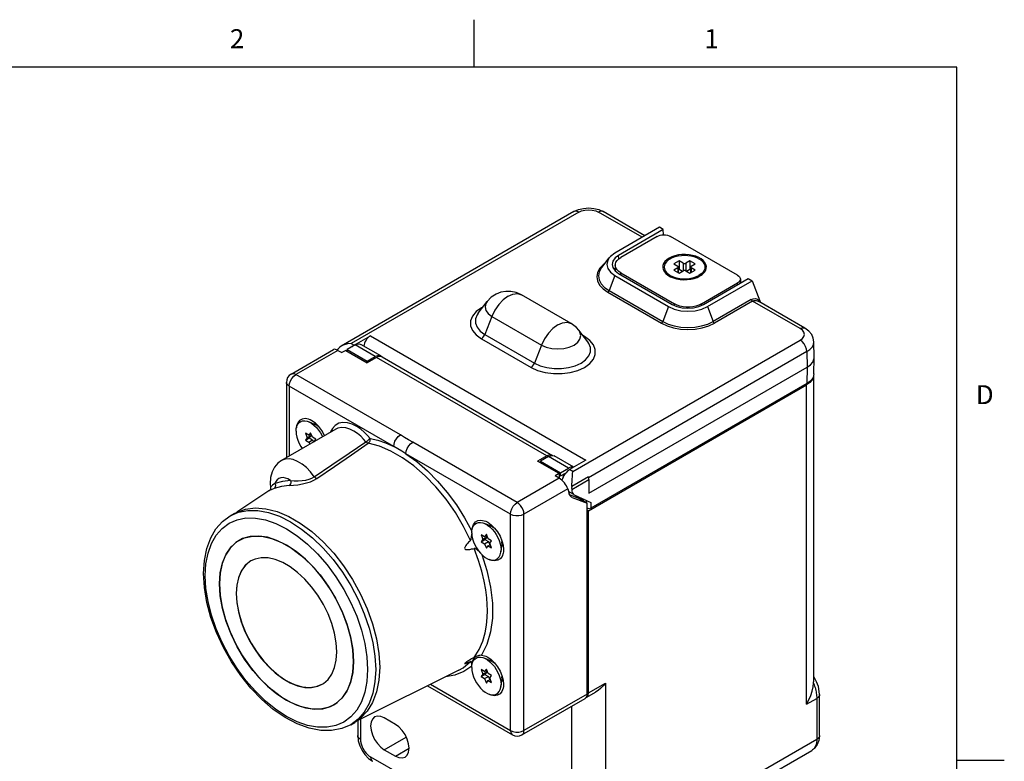
# Model space of a CAD drawing. Units: inches. Extents: x 0.7 to 21.3, y 0.5 to 16.
# Drawn here: x 16.1 to 21.3, y 12.1 to 16 of the extents above; entities that cross this region are included whole.
import ezdxf

# ---------------------------------------------------------------- set-up
doc = ezdxf.new("R2010")
doc.units = ezdxf.units.IN
doc.header["$LTSCALE"] = 1.21
doc.header["$MEASUREMENT"] = 0
doc.layers.get('0').update_dxf_attribs({"linetype": 'CONTINUOUS'})
doc.layers.add('02___PRT_ALL_AXES', color=7, linetype='CONTINUOUS')
doc.layers.add('AXIS', color=7, linetype='CONTINUOUS')
doc.styles.add('TEXTSTYLE_2', font='txt', dxfattribs={"width": 0.8})

msp = doc.modelspace()

# ---------------------------------------------------------------- linework, layer by layer
at = {"color": 7, "linetype": 'CONTINUOUS'}
for p, q in [((18.507, 15.75), (18.507, 16)), ((21.05, 15.75), (0.964, 15.75)), ((21.05, 0.75), (21.05, 15.75)), ((19.1629, 14.9998), (19.1868, 14.989)), ((19.032, 14.989), (17.8058, 14.2811)), ((19.3916, 14.8539), (19.1618, 14.9866)), ((19.4063, 14.8623), (19.1868, 14.989)), ((19.4828, 14.9065), (19.2473, 14.7706)), ((19.503, 14.8948), (19.2675, 14.7589)), ((19.503, 14.8948), (19.4828, 14.9065)), ((19.5036, 14.8667), (19.503, 14.8948)), ((19.47, 14.8583), (19.2791, 14.7481)), ((19.8943, 14.6542), (19.5407, 14.8583)), ((19.1782, 14.6948), (19.2175, 14.7455)), ((19.2678, 14.7403), (19.2675, 14.7589)), ((19.1941, 14.7154), (19.1856, 14.7094)), ((19.2498, 14.6911), (19.2446, 14.6839)), ((19.2498, 14.7073), (19.2498, 14.6772)), ((19.5867, 14.7297), (19.5584, 14.7134)), ((19.5584, 14.7134), (19.5796, 14.7012)), ((19.5796, 14.693), (19.5584, 14.6807)), ((19.5796, 14.693), (19.5796, 14.6685)), ((19.5826, 14.6668), (19.5826, 14.6971)), ((19.5867, 14.6848), (19.5826, 14.6824)), ((19.5867, 14.7297), (19.5867, 14.6848)), ((19.6079, 14.7175), (19.5867, 14.7297)), ((19.6044, 14.6746), (19.5867, 14.6848)), ((19.6079, 14.7175), (19.6079, 14.6767)), ((19.6433, 14.7297), (19.6221, 14.7175)), ((19.6221, 14.7175), (19.6221, 14.6767)), ((19.6433, 14.6848), (19.6256, 14.6746)), ((19.6433, 14.7297), (19.6433, 14.6848)), ((19.6716, 14.7134), (19.6433, 14.7297)), ((19.6474, 14.6824), (19.6433, 14.6848)), ((19.6474, 14.6668), (19.6474, 14.6971)), ((19.6503, 14.7012), (19.6716, 14.7134)), ((19.6503, 14.693), (19.6503, 14.6685)), ((19.6716, 14.6807), (19.6503, 14.693)), ((19.2473, 14.6522), (19.2169, 14.5738)), ((19.2473, 14.6522), (19.5301, 14.4889)), ((19.249, 14.6778), (19.2675, 14.6638)), ((19.2675, 14.6638), (19.5504, 14.5006)), ((19.2791, 14.6572), (19.2791, 14.6665)), ((19.2791, 14.6665), (19.562, 14.5032)), ((19.5246, 14.6635), (19.5461, 14.6442)), ((19.5584, 14.6807), (19.5867, 14.6644)), ((19.5867, 14.6644), (19.6079, 14.6767)), ((19.6221, 14.6767), (19.6433, 14.6644)), ((19.6433, 14.6644), (19.6716, 14.6807)), ((19.7054, 14.6635), (19.6836, 14.6439)), ((19.715, 14.5006), (19.9504, 14.6365)), ((19.9089, 14.6338), (19.9089, 14.6125)), ((19.9504, 14.6365), (19.9707, 14.6248)), ((19.7034, 14.5032), (19.8943, 14.6134)), ((19.7352, 14.4889), (19.9707, 14.6248)), ((19.8943, 14.6041), (19.8943, 14.6134)), ((19.9707, 14.6248), (20.0122, 14.5198)), ((19.0168, 14.3999), (18.7551, 14.5509)), ((19.2101, 14.5654), (19.493, 14.4021)), ((19.2169, 14.5738), (19.4997, 14.4105)), ((18.527, 14.4542), (18.5745, 14.5154)), ((18.5515, 14.4857), (18.5443, 14.4824)), ((19.5301, 14.4889), (19.4997, 14.4105)), ((19.562, 14.4954), (19.562, 14.5032)), ((19.7034, 14.4954), (19.7034, 14.5032)), ((19.7352, 14.4889), (19.7656, 14.4105)), ((19.9665, 14.5265), (19.7656, 14.4105)), ((19.9733, 14.5181), (19.7724, 14.4021)), ((20.2246, 14.373), (19.9733, 14.5181)), ((20.0002, 14.5274), (20.0122, 14.5198)), ((20.0055, 14.5164), (20.0056, 14.5164)), ((20.2496, 14.3755), (20.0056, 14.5163)), ((20.017, 14.5098), (20.0122, 14.5198)), ((18.5994, 14.4373), (18.5627, 14.3426)), ((18.5994, 14.4373), (18.861, 14.2863)), ((18.5627, 14.3426), (18.8243, 14.1916)), ((19.1049, 14.3031), (19.0575, 14.3644)), ((19.0876, 14.3314), (19.0793, 14.3362)), ((19.0876, 14.3314), (19.0841, 14.33)), ((19.1154, 14.3112), (19.0876, 14.3314)), ((17.8792, 14.287), (17.8366, 14.2624)), ((17.9853, 14.2258), (17.8792, 14.287)), ((18.0152, 14.2287), (17.9091, 14.29)), ((18.5443, 14.3198), (18.8059, 14.1687)), ((18.861, 14.2863), (18.8243, 14.1916)), ((20.2972, 14.2207), (20.2963, 14.3027)), ((17.5415, 14.1332), (17.7656, 14.2626)), ((17.7878, 14.2585), (17.5665, 14.1308)), ((17.7878, 14.2585), (17.809, 14.2463)), ((17.8295, 14.2581), (17.809, 14.2463)), ((17.8295, 14.2581), (17.9427, 14.1928)), ((17.8366, 14.2624), (17.9427, 14.2012)), ((17.9427, 14.2012), (17.9853, 14.2258)), ((17.9907, 14.2206), (17.9427, 14.1928)), ((18.8888, 13.7021), (17.9907, 14.2206)), ((18.0207, 14.2235), (18.0119, 14.2263)), ((18.0209, 14.2234), (18.0152, 14.2287)), ((18.0207, 14.2235), (18.9188, 13.7051)), ((20.26, 14.2516), (19.109, 13.5871)), ((20.26, 14.2516), (20.2606, 14.1692)), ((20.2963, 14.1341), (20.2972, 14.2198)), ((20.2972, 14.2198), (20.2972, 14.2207)), ((17.9427, 14.1928), (17.9427, 14.2012)), ((19.1109, 13.5054), (20.2606, 14.1692)), ((20.2606, 14.1692), (20.2599, 14.0839)), ((18.1174, 13.8127), (17.5665, 14.1308)), ((20.295, 14.1276), (20.295, 12.512)), ((17.5165, 14.0899), (17.5165, 13.6928)), ((17.5311, 14.0695), (17.5311, 13.7013)), ((18.0821, 13.7514), (17.5311, 14.0695)), ((20.2599, 14.0839), (19.1216, 13.4267)), ((17.6648, 13.8719), (17.6709, 13.8737)), ((17.778, 13.8438), (17.4917, 13.6785)), ((17.6168, 13.8222), (17.626, 13.7985)), ((17.6352, 13.8116), (17.6168, 13.8222)), ((17.626, 13.7985), (17.6458, 13.8099)), ((17.6444, 13.8246), (17.6352, 13.8116)), ((17.6352, 13.8116), (17.6468, 13.8183)), ((17.6458, 13.8099), (17.6366, 13.7969)), ((17.6433, 13.8163), (17.6458, 13.8099)), ((17.6536, 13.801), (17.6444, 13.8246)), ((17.626, 13.7985), (17.6168, 13.7854)), ((17.6168, 13.7854), (17.6366, 13.7969)), ((17.6168, 13.7854), (17.6352, 13.7748)), ((17.6352, 13.7748), (17.655, 13.7863)), ((17.6352, 13.7748), (17.6395, 13.7638)), ((17.6366, 13.7969), (17.655, 13.7863)), ((17.6719, 13.7904), (17.6536, 13.801)), ((17.655, 13.7863), (17.6593, 13.7753)), ((17.6627, 13.7773), (17.6719, 13.7904)), ((18.7332, 13.4572), (18.1822, 13.7753)), ((18.6979, 13.3959), (18.1469, 13.714)), ((18.8888, 13.7021), (18.8407, 13.6743)), ((18.8976, 13.6991), (18.855, 13.6745)), ((19.0036, 13.6378), (18.8976, 13.6991)), ((18.9187, 13.7048), (18.9275, 13.702)), ((18.9193, 13.7046), (18.9188, 13.7051)), ((19.0307, 13.6424), (18.9275, 13.702)), ((18.9538, 13.609), (18.8407, 13.6743)), ((18.855, 13.6661), (18.855, 13.6745)), ((18.855, 13.6745), (18.961, 13.6133)), ((18.9538, 13.609), (18.9333, 13.5972)), ((18.9545, 13.5849), (18.9333, 13.5972)), ((18.9538, 13.609), (18.9538, 13.5853)), ((18.961, 13.6133), (19.0036, 13.6378)), ((18.9545, 13.5849), (18.7332, 13.4572)), ((19.0202, 13.5259), (19.1103, 13.578)), ((19.1087, 13.592), (19.0203, 13.5409)), ((19.1103, 13.578), (19.1087, 13.592)), ((19.1103, 13.578), (19.1109, 13.5054)), ((17.4249, 13.5181), (17.2548, 13.4054)), ((17.4249, 13.5181), (17.4248, 13.5181)), ((17.4272, 13.5195), (17.4249, 13.5181)), ((17.4332, 13.5371), (17.4332, 13.5371)), ((18.9994, 13.5292), (18.7686, 13.3959)), ((18.9994, 13.5292), (19.0063, 13.5033)), ((19.0323, 13.4986), (19.0031, 13.5155)), ((19.0099, 13.4945), (19.0063, 13.5033)), ((19.0083, 13.4984), (19.0514, 13.4816)), ((19.0337, 13.4979), (19.1216, 13.4562)), ((19.0459, 13.4838), (19.0459, 13.4921)), ((19.0224, 13.4835), (19.0191, 13.4851)), ((19.0224, 13.4835), (19.0193, 13.4853)), ((19.0224, 13.4835), (19.1009, 13.4531)), ((19.0472, 13.4833), (19.0529, 13.4866)), ((19.1009, 13.4531), (19.0514, 13.4816)), ((19.0516, 13.4815), (19.0529, 13.4866)), ((19.0965, 13.4681), (19.0968, 13.4555)), ((19.1009, 12.448), (19.1009, 13.4531)), ((19.1216, 13.4562), (19.1216, 13.4267)), ((17.2207, 13.3865), (17.2419, 13.3988)), ((18.6979, 12.2561), (18.6979, 13.3959)), ((18.7686, 12.2561), (18.7686, 13.3959)), ((18.5911, 13.3371), (18.5972, 13.3389)), ((18.5431, 13.2874), (18.5523, 13.2637)), ((18.5615, 13.2768), (18.5431, 13.2874)), ((18.5707, 13.2898), (18.5615, 13.2768)), ((18.5615, 13.2768), (18.5731, 13.2835)), ((18.5799, 13.2662), (18.5707, 13.2898)), ((18.5523, 13.2637), (18.5431, 13.2506)), ((18.5431, 13.2506), (18.5629, 13.2621)), ((18.5431, 13.2506), (18.5615, 13.24)), ((18.5523, 13.2637), (18.5721, 13.2751)), ((18.5615, 13.24), (18.5813, 13.2515)), ((18.5615, 13.24), (18.5707, 13.2164)), ((18.5721, 13.2751), (18.5629, 13.2621)), ((18.5629, 13.2621), (18.5813, 13.2515)), ((18.5696, 13.2815), (18.5721, 13.2751)), ((18.5982, 13.2556), (18.5799, 13.2662)), ((18.5799, 13.2294), (18.5915, 13.2361)), ((18.5813, 13.2515), (18.588, 13.2341)), ((18.5891, 13.2425), (18.5982, 13.2556)), ((18.5982, 13.2188), (18.5891, 13.2425)), ((18.6583, 13.2331), (18.6536, 13.2288)), ((17.1791, 13.1398), (17.1984, 13.1854)), ((17.1984, 13.1854), (17.2249, 13.223)), ((18.5707, 13.2164), (18.5799, 13.2294)), ((18.5799, 13.2294), (18.5982, 13.2188)), ((18.6607, 13.2091), (18.6601, 13.1976)), ((17.1674, 13.0871), (17.1791, 13.1398)), ((17.3517, 13.1592), (17.3295, 13.1491)), ((17.7627, 13.156), (17.8115, 13.0901)), ((17.1634, 13.0285), (17.1674, 13.0871)), ((17.8115, 13.0901), (17.8557, 13.0199)), ((17.1674, 12.9654), (17.1634, 13.0285)), ((17.8705, 12.6202), (17.8669, 12.6804)), ((18.5055, 12.6408), (18.4983, 12.6366)), ((18.5008, 12.6277), (18.5084, 12.6398)), ((18.5055, 12.6408), (18.5077, 12.642)), ((18.5084, 12.6398), (18.517, 12.6469)), ((18.5674, 12.6479), (18.5776, 12.6427)), ((18.5776, 12.6427), (18.5961, 12.6296)), ((18.5911, 12.6267), (18.5972, 12.6286)), ((18.4247, 12.5735), (17.8856, 12.3051)), ((18.4247, 12.5735), (18.4248, 12.5735)), ((18.5615, 12.5664), (18.5431, 12.577)), ((18.5431, 12.577), (18.5523, 12.5533)), ((18.5523, 12.5533), (18.5721, 12.5648)), ((18.5707, 12.5795), (18.5615, 12.5664)), ((18.5615, 12.5664), (18.5731, 12.5731)), ((18.5721, 12.5648), (18.5629, 12.5517)), ((18.5696, 12.5711), (18.5721, 12.5648)), ((18.5799, 12.5558), (18.5707, 12.5795)), ((17.8386, 12.4691), (17.8562, 12.5135)), ((18.5523, 12.5533), (18.5431, 12.5403)), ((18.5431, 12.5403), (18.5629, 12.5517)), ((18.5431, 12.5403), (18.5615, 12.5297)), ((18.5615, 12.5297), (18.5813, 12.5411)), ((18.5615, 12.5297), (18.5707, 12.506)), ((18.5629, 12.5517), (18.5813, 12.5411)), ((18.5707, 12.506), (18.5799, 12.5191)), ((18.5982, 12.5452), (18.5799, 12.5558)), ((18.5799, 12.5191), (18.5915, 12.5258)), ((18.5799, 12.5191), (18.5982, 12.5085)), ((18.5813, 12.5411), (18.588, 12.5238)), ((18.5891, 12.5321), (18.5982, 12.5452)), ((18.5982, 12.5085), (18.5891, 12.5321)), ((18.6583, 12.5228), (18.6536, 12.5185)), ((20.2948, 12.5049), (20.295, 12.5122)), ((17.8144, 12.4319), (17.8386, 12.4691)), ((18.2604, 12.4917), (18.7082, 12.2332)), ((18.2762, 12.4995), (18.6979, 12.2561)), ((19.0991, 12.431), (19.1461, 12.4582)), ((19.1077, 12.4423), (19.1094, 12.4539)), ((19.1094, 12.4539), (19.1979, 12.505)), ((19.1979, 12.505), (19.1979, 11.7824)), ((17.767, 12.3914), (17.7842, 12.4028)), ((17.7842, 12.4028), (17.8144, 12.4319)), ((18.7582, 12.2332), (19.0905, 12.4251)), ((19.1009, 12.448), (18.7686, 12.2561)), ((19.0962, 12.4303), (19.0905, 12.4251)), ((19.0953, 12.4295), (19.0991, 12.431)), ((19.0997, 12.4381), (19.0962, 12.4303)), ((19.1009, 12.448), (19.0997, 12.4381)), ((20.2583, 12.3946), (20.3115, 12.4253)), ((20.3261, 12.4456), (20.3261, 12.4455)), ((19.0209, 11.8635), (19.0209, 12.3849)), ((17.8944, 12.3153), (17.8557, 12.2867)), ((17.8557, 12.2867), (17.8769, 12.2989)), ((17.8927, 12.3086), (17.8927, 12.2294)), ((17.9073, 12.3159), (17.9073, 12.2089)), ((18.0908, 12.2885), (18.0325, 12.3222)), ((20.3115, 12.3321), (20.3115, 12.209)), ((18.0325, 12.155), (18.1481, 12.2218)), ((20.3115, 12.209), (19.1448, 11.5354)), ((18.0325, 12.155), (18.0908, 12.1214)), ((18.0908, 12.1214), (18.1632, 12.1631)), ((19.1188, 11.478), (20.2856, 12.1516)), ((17.9494, 12.1094), (17.9709, 12.094)), ((21.05, 12.1), (21.3, 12.1))]:
    msp.add_line(p, q, dxfattribs=at)
for points in [[(19.032, 14.989), (19.0563, 14.9999), (19.0828, 15.0063), (19.1099, 15.0083), (19.1369, 15.0061), (19.1629, 14.9998)], [(19.057, 14.9866), (19.0723, 14.9934), (19.0902, 14.9976), (19.1094, 14.9991), (19.1286, 14.9976), (19.1465, 14.9934), (19.1618, 14.9866)], [(19.057, 14.9866), (19.0461, 14.9909), (19.0363, 14.9908), (19.032, 14.989)], [(19.1868, 14.989), (19.1825, 14.9908), (19.1727, 14.9909), (19.1618, 14.9866)], [(19.47, 14.8583), (19.4776, 14.8619), (19.4863, 14.8646), (19.4956, 14.8662), (19.5054, 14.8668), (19.5151, 14.8662), (19.5245, 14.8646), (19.5332, 14.8619), (19.5407, 14.8583)], [(19.2175, 14.7455), (19.2098, 14.733), (19.2048, 14.7114), (19.2098, 14.6897), (19.2243, 14.6695), (19.2473, 14.6522)], [(19.2473, 14.7706), (19.2243, 14.7532), (19.2175, 14.7455)], [(19.2675, 14.7589), (19.249, 14.745), (19.2374, 14.7288), (19.2334, 14.7105)], [(19.2498, 14.7073), (19.2502, 14.7123), (19.2532, 14.7222), (19.2592, 14.7317), (19.2679, 14.7404), (19.2791, 14.7481)], [(19.539, 14.741), (19.528, 14.7336), (19.5192, 14.7253), (19.5128, 14.7163), (19.5088, 14.7068), (19.5075, 14.6971), (19.5088, 14.6874), (19.5128, 14.6779), (19.5192, 14.6689), (19.5246, 14.6635)], [(19.539, 14.741), (19.5518, 14.7473), (19.5662, 14.7524), (19.5818, 14.7561), (19.5982, 14.7584)], [(19.5982, 14.7584), (19.615, 14.7591), (19.6318, 14.7584), (19.6482, 14.7561), (19.6638, 14.7524), (19.6782, 14.7473), (19.691, 14.741), (19.702, 14.7336), (19.7108, 14.7253), (19.7172, 14.7163), (19.7212, 14.7068), (19.7225, 14.6971)], [(19.1856, 14.7094), (19.1673, 14.6897), (19.1561, 14.6683), (19.1523, 14.646), (19.1561, 14.6238), (19.1673, 14.6024), (19.1856, 14.5827), (19.2101, 14.5654)], [(19.1782, 14.6948), (19.1761, 14.6921), (19.1654, 14.6717), (19.1618, 14.6505), (19.1654, 14.6294), (19.1761, 14.609), (19.1935, 14.5902), (19.2169, 14.5738)], [(19.2334, 14.7105), (19.2374, 14.694), (19.249, 14.6778)], [(19.2791, 14.6665), (19.2679, 14.6742), (19.2592, 14.6829), (19.2532, 14.6923), (19.2502, 14.7023), (19.2498, 14.7073)], [(19.5826, 14.6971), (19.5822, 14.6986), (19.5812, 14.7), (19.5796, 14.7012)], [(19.5796, 14.693), (19.5812, 14.6942), (19.5822, 14.6956), (19.5826, 14.6971)], [(19.6079, 14.7175), (19.61, 14.7166), (19.6124, 14.716), (19.615, 14.7158), (19.6176, 14.716), (19.62, 14.7166), (19.6221, 14.7175)], [(19.6503, 14.7012), (19.6488, 14.7), (19.6478, 14.6986), (19.6474, 14.6971)], [(19.6474, 14.6971), (19.6478, 14.6956), (19.6488, 14.6942), (19.6503, 14.693)], [(19.7225, 14.6971), (19.7212, 14.6874), (19.7172, 14.6779), (19.7108, 14.6689), (19.7054, 14.6635)], [(19.5246, 14.6635), (19.528, 14.6606), (19.539, 14.6532), (19.5518, 14.6469), (19.5662, 14.6418), (19.5818, 14.6381), (19.5982, 14.6358), (19.615, 14.635), (19.6318, 14.6358), (19.6482, 14.6381), (19.6638, 14.6418), (19.6782, 14.6469), (19.691, 14.6532)], [(19.6221, 14.6767), (19.62, 14.6776), (19.6176, 14.6782), (19.615, 14.6784), (19.6124, 14.6782), (19.61, 14.6776), (19.6079, 14.6767)], [(19.7054, 14.6635), (19.702, 14.6606), (19.691, 14.6532)], [(19.8943, 14.6542), (19.9005, 14.6498), (19.9051, 14.6448), (19.908, 14.6394), (19.9089, 14.6338)], [(19.9089, 14.6338), (19.908, 14.6282), (19.9051, 14.6228), (19.9005, 14.6178), (19.8943, 14.6134)], [(18.7551, 14.5509), (18.727, 14.5633), (18.6993, 14.569), (18.6727, 14.5691), (18.6469, 14.5643), (18.6217, 14.5545), (18.5963, 14.5379), (18.5745, 14.5154)], [(18.6852, 14.544), (18.6595, 14.5253), (18.6357, 14.5001), (18.6152, 14.4701), (18.5994, 14.4373)], [(18.6852, 14.544), (18.7108, 14.5549), (18.7346, 14.5572), (18.7551, 14.5509)], [(19.2101, 14.5654), (19.2128, 14.5675), (19.2151, 14.5704), (19.2169, 14.5738)], [(19.9665, 14.5265), (19.9769, 14.5304), (19.9882, 14.5309), (20.0002, 14.5274)], [(18.5443, 14.4824), (18.5165, 14.4623), (18.4971, 14.4391), (18.4872, 14.414), (18.4872, 14.3882), (18.4971, 14.3631)], [(18.5745, 14.5154), (18.568, 14.5049), (18.5639, 14.4868), (18.568, 14.4687), (18.5802, 14.4518), (18.5994, 14.4373)], [(19.5301, 14.4889), (19.5602, 14.4756), (19.5951, 14.4672), (19.6327, 14.4644), (19.6702, 14.4672), (19.7052, 14.4756), (19.7352, 14.4889)], [(19.5504, 14.5006), (19.5745, 14.4899), (19.6025, 14.4832), (19.6327, 14.4809), (19.6628, 14.4832), (19.6909, 14.4899), (19.715, 14.5006)], [(19.7034, 14.5032), (19.69, 14.4967), (19.6749, 14.4917), (19.6586, 14.4882), (19.6414, 14.4865), (19.624, 14.4865), (19.6068, 14.4882), (19.5904, 14.4917), (19.5753, 14.4967), (19.562, 14.5032)], [(19.9733, 14.5181), (19.9706, 14.5202), (19.9683, 14.5231), (19.9665, 14.5265)], [(19.9733, 14.5181), (19.9823, 14.5213), (19.9925, 14.5213), (20.0034, 14.5175), (20.0055, 14.5164)], [(18.527, 14.4542), (18.5217, 14.4464), (18.513, 14.4245), (18.513, 14.4021), (18.5217, 14.3803), (18.5385, 14.3601), (18.5627, 14.3426)], [(18.9468, 14.3929), (18.9212, 14.3742), (18.8973, 14.349), (18.8768, 14.319), (18.861, 14.2863)], [(18.9468, 14.3929), (18.9724, 14.4038), (18.9963, 14.4062), (19.0168, 14.3999)], [(19.0575, 14.3644), (19.0454, 14.378), (19.0316, 14.39), (19.0168, 14.3999)], [(19.493, 14.4021), (19.4957, 14.4042), (19.498, 14.4071), (19.4997, 14.4105)], [(19.493, 14.4021), (19.5229, 14.3879), (19.5571, 14.3774), (19.5941, 14.3709), (19.6327, 14.3687), (19.6712, 14.3709), (19.7083, 14.3774), (19.7424, 14.3879), (19.7724, 14.4021)], [(19.4997, 14.4105), (19.5282, 14.397), (19.5607, 14.387), (19.596, 14.3808), (19.6327, 14.3787), (19.6694, 14.3808), (19.7046, 14.387), (19.7371, 14.397), (19.7656, 14.4105)], [(19.7724, 14.4021), (19.7697, 14.4042), (19.7674, 14.4071), (19.7656, 14.4105)], [(20.2246, 14.373), (20.2355, 14.3773), (20.2453, 14.3772), (20.2496, 14.3755)], [(20.2963, 14.3027), (20.2934, 14.3227), (20.2849, 14.3421), (20.2703, 14.3601), (20.2496, 14.3755)], [(18.4971, 14.3631), (18.5165, 14.3399), (18.5443, 14.3198)], [(18.5443, 14.3198), (18.5516, 14.3254), (18.5579, 14.3334), (18.5627, 14.3426)], [(18.861, 14.2863), (18.8862, 14.2752), (18.9154, 14.2682), (18.9468, 14.2658), (18.9782, 14.2682), (19.0074, 14.2752), (19.0325, 14.2863), (19.0518, 14.3008), (19.0639, 14.3177), (19.068, 14.3358), (19.0639, 14.3539), (19.0575, 14.3644)], [(20.2246, 14.3125), (20.2364, 14.3213), (20.2438, 14.3316), (20.2463, 14.3427), (20.2438, 14.3538), (20.2364, 14.3641), (20.2246, 14.373)], [(17.8792, 14.287), (17.8902, 14.2917), (17.9004, 14.2927), (17.9091, 14.29)], [(18.8059, 14.1687), (18.8408, 14.1527), (18.881, 14.1415), (18.9245, 14.1358), (18.9691, 14.1358), (19.0126, 14.1415), (19.0528, 14.1527), (19.0876, 14.1687), (19.1154, 14.1889), (19.1348, 14.2121), (19.1447, 14.2372), (19.1447, 14.2629), (19.1348, 14.288), (19.1154, 14.3112)], [(18.8243, 14.1916), (18.8546, 14.1776), (18.8896, 14.1679), (18.9274, 14.1629), (18.9662, 14.1629), (19.004, 14.1679), (19.0389, 14.1776), (19.0693, 14.1916), (19.0934, 14.2091), (19.1103, 14.2293), (19.1189, 14.2511), (19.1189, 14.2735), (19.1103, 14.2953), (19.1049, 14.3031)], [(20.26, 14.2516), (20.2582, 14.2652), (20.2531, 14.2794), (20.2453, 14.2928), (20.2355, 14.3042), (20.2246, 14.3125)], [(20.26, 14.2516), (20.2754, 14.2624), (20.2869, 14.2748), (20.2939, 14.2883), (20.2963, 14.3027)], [(18.0152, 14.2287), (18.0064, 14.2314), (17.9962, 14.2304), (17.9853, 14.2258)], [(18.0119, 14.2263), (18.0017, 14.2252), (17.9907, 14.2206)], [(20.2606, 14.1692), (20.278, 14.1819), (20.2902, 14.1964), (20.2964, 14.2122), (20.2972, 14.2198)], [(18.8059, 14.1687), (18.8132, 14.1744), (18.8196, 14.1823), (18.8243, 14.1916)], [(17.5415, 14.1332), (17.5313, 14.1254), (17.5232, 14.1151), (17.5182, 14.1028), (17.5165, 14.0899)], [(17.5311, 14.0695), (17.5329, 14.0831), (17.5379, 14.0974), (17.5457, 14.111), (17.5556, 14.1224), (17.5665, 14.1308)], [(17.5665, 14.1308), (17.5573, 14.1346), (17.5488, 14.1355), (17.5415, 14.1332)], [(20.2963, 14.1341), (20.2921, 14.116), (20.2797, 14.0987), (20.2599, 14.0839)], [(17.5311, 14.0695), (17.5219, 14.0768), (17.5171, 14.0854), (17.5165, 14.0899)], [(17.6411, 13.893), (17.6328, 13.8961), (17.6153, 13.8992), (17.5995, 13.8968), (17.5864, 13.8892), (17.5765, 13.8767), (17.5703, 13.86), (17.5693, 13.8503)], [(17.6874, 13.8576), (17.6698, 13.8748), (17.6513, 13.8879), (17.6411, 13.893)], [(17.7183, 13.8093), (17.7163, 13.8143), (17.7031, 13.837), (17.6874, 13.8576)], [(17.9573, 13.7947), (17.9435, 13.8108), (17.9273, 13.8272), (17.9085, 13.8431), (17.8872, 13.8577), (17.8636, 13.8696), (17.8387, 13.8771), (17.8145, 13.8788), (17.7924, 13.8742), (17.7736, 13.8635), (17.759, 13.8477), (17.7489, 13.8288), (17.7483, 13.8266)], [(17.9361, 13.7765), (17.9236, 13.791), (17.909, 13.8058), (17.8921, 13.8202), (17.8728, 13.8333), (17.8515, 13.8441), (17.8291, 13.8508), (17.8072, 13.8524), (17.7873, 13.8482), (17.778, 13.8438)], [(18.0821, 13.7514), (18.0838, 13.765), (18.0888, 13.7793), (18.0967, 13.7929), (18.1065, 13.8044), (18.1174, 13.8127)], [(18.1822, 13.7753), (18.1606, 13.7877), (18.1391, 13.8002), (18.1174, 13.8127)], [(17.6635, 13.5926), (17.7564, 13.6552), (17.8473, 13.7165), (17.9361, 13.7765)], [(17.677, 13.5831), (17.7696, 13.6463), (17.8601, 13.7083), (17.9484, 13.7689)], [(17.9573, 13.7947), (17.9535, 13.7903), (17.9481, 13.7853), (17.942, 13.7804), (17.9361, 13.7765)], [(17.9484, 13.7689), (17.9442, 13.7702), (17.94, 13.7728), (17.9361, 13.7765)], [(17.9573, 13.7947), (17.9572, 13.7876), (17.9555, 13.7802), (17.9524, 13.7737), (17.9484, 13.7689)], [(18.4872, 13.2577), (18.4505, 13.3311), (18.407, 13.4044), (18.3579, 13.4744), (18.3046, 13.5395), (18.248, 13.5982), (18.189, 13.6497), (18.1285, 13.6931), (18.0676, 13.7279), (18.0072, 13.7533), (17.9484, 13.7689)], [(17.9573, 13.7947), (17.998, 13.7849), (18.0397, 13.7705), (18.0821, 13.7514)], [(18.1469, 13.714), (18.1253, 13.7273), (18.1037, 13.7397), (18.0821, 13.7514)], [(18.1469, 13.714), (18.1486, 13.7276), (18.1536, 13.7419), (18.1615, 13.7555), (18.1713, 13.7669), (18.1822, 13.7753)], [(18.1469, 13.714), (18.204, 13.6728), (18.2598, 13.6246), (18.3136, 13.5701), (18.3647, 13.51), (18.4123, 13.4452), (18.4558, 13.3766), (18.4942, 13.3058)], [(18.9188, 13.7051), (18.91, 13.7078), (18.8998, 13.7068), (18.8888, 13.7021)], [(18.8976, 13.6991), (18.9085, 13.7037), (18.9187, 13.7048)], [(17.4917, 13.6785), (17.4713, 13.6634), (17.4542, 13.6434), (17.4412, 13.6185), (17.4333, 13.5889), (17.4315, 13.5556), (17.4332, 13.5371)], [(17.6635, 13.5926), (17.6437, 13.6184), (17.6221, 13.6409), (17.5993, 13.6596), (17.576, 13.6738), (17.5529, 13.683), (17.5309, 13.687), (17.5105, 13.6856), (17.4917, 13.6785)], [(18.9753, 13.5907), (18.9753, 13.5907), (18.9789, 13.5992), (18.9842, 13.6061), (18.9843, 13.6061)], [(19.0299, 13.6419), (19.0248, 13.6435), (19.0146, 13.6425), (19.0036, 13.6378)], [(17.4566, 13.5563), (17.4437, 13.5475), (17.4358, 13.5409), (17.4332, 13.5373), (17.4332, 13.5371)], [(17.4566, 13.5563), (17.4586, 13.5506), (17.4592, 13.5447), (17.4583, 13.5391), (17.4559, 13.5343), (17.4522, 13.5308)], [(17.5311, 13.5473), (17.4903, 13.5422), (17.4522, 13.5308)], [(17.5379, 13.5732), (17.5246, 13.5809), (17.5115, 13.5859), (17.4989, 13.588), (17.4874, 13.5872), (17.477, 13.5834), (17.4683, 13.5769), (17.4614, 13.5678), (17.4566, 13.5563)], [(17.5379, 13.5732), (17.4958, 13.5681), (17.4566, 13.5563)], [(17.5311, 13.5473), (17.554, 13.5485), (17.5777, 13.5509), (17.6011, 13.5547), (17.6234, 13.5599), (17.6439, 13.5666), (17.662, 13.5744), (17.677, 13.5831)], [(17.5379, 13.5732), (17.5392, 13.5674), (17.5392, 13.5614), (17.5377, 13.5556), (17.5349, 13.5508), (17.5311, 13.5473)], [(17.5379, 13.5732), (17.5584, 13.5714), (17.5795, 13.5709), (17.6002, 13.5722), (17.6196, 13.5753), (17.6367, 13.5799), (17.6514, 13.5857), (17.6635, 13.5926)], [(17.677, 13.5831), (17.6723, 13.5848), (17.6677, 13.5881), (17.6635, 13.5926)], [(17.4332, 13.5371), (17.4334, 13.5341), (17.4328, 13.5295), (17.4312, 13.5254), (17.4291, 13.522), (17.4269, 13.5197), (17.4256, 13.5186), (17.425, 13.5182)], [(17.4522, 13.5308), (17.4362, 13.5239), (17.4272, 13.5195)], [(19.0191, 13.4851), (19.0154, 13.4878), (19.0099, 13.4945)], [(18.6979, 13.3959), (18.6996, 13.4095), (18.7046, 13.4238), (18.7124, 13.4374), (18.7223, 13.4489), (18.7332, 13.4572)], [(18.7686, 13.3959), (18.7674, 13.4072), (18.7638, 13.4191), (18.7582, 13.4308), (18.7509, 13.4415), (18.7424, 13.4505), (18.7332, 13.4572)], [(17.2207, 13.3865), (17.2649, 13.4058), (17.3137, 13.4152), (17.3664, 13.4148), (17.422, 13.4045), (17.4796, 13.3845), (17.5382, 13.3551)], [(17.2419, 13.3988), (17.2529, 13.4047), (17.3005, 13.4219), (17.3528, 13.4285), (17.409, 13.4242), (17.4681, 13.4092), (17.5288, 13.3838), (17.5901, 13.3484), (17.6508, 13.3038), (17.7098, 13.2506), (17.766, 13.1899), (17.8183, 13.1229), (17.8659, 13.0508), (17.9077, 12.975), (17.9431, 12.8968), (17.9713, 12.8177), (17.9918, 12.7391), (18.0042, 12.6626), (18.0084, 12.5896)], [(18.6979, 13.3959), (18.7105, 13.3906), (18.7254, 13.3878), (18.741, 13.3878), (18.7559, 13.3906), (18.7686, 13.3959)], [(19.1216, 13.4267), (19.1171, 13.4249), (19.1116, 13.4242), (19.1061, 13.4249), (19.1014, 13.4266), (19.1009, 13.4271)], [(17.0804, 13.0836), (17.0846, 13.1519), (17.0971, 13.2147), (17.1176, 13.2705), (17.1456, 13.3181), (17.1802, 13.3569), (17.2207, 13.3865)], [(17.1465, 13.2853), (17.1776, 13.321), (17.2145, 13.3483)], [(17.2145, 13.3483), (17.2566, 13.3666), (17.3031, 13.3757)], [(17.3031, 13.3757), (17.3533, 13.3753), (17.4063, 13.3654), (17.4611, 13.3464), (17.517, 13.3183), (17.5728, 13.2819), (17.6277, 13.2376), (17.6807, 13.1862), (17.7309, 13.1287), (17.7774, 13.0659), (17.8195, 12.999), (17.8564, 12.9291), (17.8875, 12.8575), (17.9122, 12.7852), (17.9302, 12.7136), (17.9411, 12.644), (17.9448, 12.5774)], [(17.5382, 13.3551), (17.5968, 13.3168), (17.6544, 13.2703), (17.71, 13.2164), (17.7627, 13.156)], [(18.4956, 13.3155), (18.4966, 13.3253), (18.5028, 13.342), (18.5127, 13.3544), (18.5259, 13.362), (18.5416, 13.3644), (18.5592, 13.3613), (18.5674, 13.3582)], [(18.5674, 13.3582), (18.5777, 13.353), (18.5961, 13.34)], [(18.5961, 13.34), (18.6137, 13.3227), (18.6295, 13.3022), (18.6426, 13.2794), (18.6525, 13.2555)], [(17.0892, 13.0714), (17.0928, 13.1337), (17.1038, 13.1908), (17.1217, 13.2416), (17.1465, 13.2853)], [(18.4872, 13.2577), (18.4887, 13.2598), (18.4897, 13.2624), (18.4904, 13.2653), (18.4911, 13.2685), (18.4916, 13.272), (18.4922, 13.2759), (18.4927, 13.28), (18.4932, 13.2845), (18.4936, 13.2893), (18.4939, 13.2928)], [(17.267, 13.2574), (17.2498, 13.246), (17.2196, 13.2168), (17.1954, 13.1796), (17.1778, 13.1352), (17.167, 13.0845), (17.1634, 13.0285)], [(17.2249, 13.223), (17.2578, 13.2517), (17.267, 13.2574)], [(17.8669, 12.6804), (17.8562, 12.7435), (17.8386, 12.8083), (17.8144, 12.8734), (17.7842, 12.9374), (17.7485, 12.9992), (17.7081, 13.0575), (17.6639, 13.1109), (17.6166, 13.1586), (17.5673, 13.1994), (17.517, 13.2326), (17.4667, 13.2575), (17.4174, 13.2736), (17.3701, 13.2805), (17.3258, 13.2782), (17.2855, 13.2666), (17.267, 13.2574)], [(17.267, 13.2574), (17.2965, 13.2708), (17.3402, 13.28), (17.3878, 13.279), (17.4383, 13.2678), (17.4906, 13.2467), (17.5434, 13.2162), (17.5957, 13.177), (17.6462, 13.1298), (17.6938, 13.0759), (17.7374, 13.0163), (17.7762, 12.9524), (17.8091, 12.8857), (17.8355, 12.8176), (17.8548, 12.7496), (17.8666, 12.6834), (17.8705, 12.6202)], [(18.4872, 13.2577), (18.4816, 13.2523), (18.4768, 13.2476), (18.4728, 13.2434), (18.4687, 13.2388), (18.4654, 13.235), (18.4625, 13.2312), (18.4598, 13.2273), (18.4579, 13.224), (18.4563, 13.22), (18.4558, 13.2167), (18.4565, 13.2135), (18.4584, 13.2113), (18.4607, 13.2101), (18.4639, 13.2093), (18.4667, 13.209), (18.4702, 13.2089), (18.4744, 13.2091), (18.4782, 13.2095), (18.4827, 13.2102), (18.4881, 13.2111), (18.493, 13.2122), (18.4988, 13.2136), (18.5055, 13.2153)], [(18.6525, 13.2555), (18.6586, 13.2317), (18.6607, 13.2091)], [(18.5759, 12.8874), (18.5751, 12.9193), (18.5724, 12.9556), (18.5673, 12.9966), (18.5588, 13.043), (18.5464, 13.0948), (18.529, 13.1523), (18.5055, 13.2153)], [(18.53, 13.2012), (18.5274, 13.2032), (18.5236, 13.2061), (18.52, 13.2087), (18.5167, 13.211), (18.5136, 13.2129), (18.5107, 13.2144), (18.508, 13.2153), (18.5055, 13.2153)], [(18.547, 13.1824), (18.5736, 13.0986), (18.5926, 13.0115), (18.6023, 12.9274), (18.6023, 12.8481), (18.5926, 12.7751), (18.5736, 12.7099), (18.5455, 12.6538)], [(18.6601, 13.1976), (18.6587, 13.1895), (18.6529, 13.173), (18.6435, 13.1606), (18.6309, 13.1527), (18.6158, 13.1499), (18.5989, 13.1521), (18.587, 13.1569)], [(17.3295, 13.1491), (17.3226, 13.1448), (17.2979, 13.1233), (17.2781, 13.0951), (17.2636, 13.0609), (17.2548, 13.0214), (17.2518, 12.9775)], [(17.3295, 13.149), (17.3032, 13.1286), (17.2814, 13.1002), (17.2655, 13.065), (17.2558, 13.0239), (17.2525, 12.9779)], [(17.7821, 12.6713), (17.7792, 12.7186), (17.7704, 12.7683), (17.7559, 12.8193), (17.7361, 12.8704), (17.7114, 12.9204), (17.6823, 12.9683), (17.6496, 13.013), (17.6139, 13.0535), (17.576, 13.0888), (17.5368, 13.1183), (17.4972, 13.1411), (17.458, 13.1569), (17.4201, 13.1653), (17.3844, 13.1661), (17.3517, 13.1592)], [(17.8557, 12.2867), (17.8081, 12.2659), (17.755, 12.2555), (17.6975, 12.256), (17.6366, 12.2678), (17.5738, 12.2907), (17.5104, 12.3242), (17.4478, 12.3675), (17.3872, 12.4196), (17.3296, 12.4794), (17.276, 12.5458), (17.2273, 12.6175), (17.1845, 12.6933), (17.1482, 12.7717), (17.1191, 12.8514), (17.0978, 12.9308), (17.0848, 13.0087), (17.0804, 13.0836)], [(17.7774, 12.2821), (17.7309, 12.2731), (17.6807, 12.2735), (17.6277, 12.2833), (17.5728, 12.3024), (17.517, 12.3304), (17.4611, 12.3668), (17.4063, 12.4111), (17.3533, 12.4625), (17.3031, 12.5201), (17.2566, 12.5828), (17.2145, 12.6497), (17.1776, 12.7196), (17.1465, 12.7913), (17.1217, 12.8635), (17.1038, 12.9351), (17.0928, 13.0048), (17.0892, 13.0714)], [(17.1634, 13.0285), (17.167, 12.9683), (17.1778, 12.9052), (17.1954, 12.8404), (17.2196, 12.7754), (17.2498, 12.7113), (17.2855, 12.6495), (17.3258, 12.5913), (17.3701, 12.5378), (17.4174, 12.4902), (17.4667, 12.4493), (17.517, 12.4161), (17.5673, 12.3912), (17.6166, 12.3751), (17.6639, 12.3682), (17.7081, 12.3706), (17.7485, 12.3822), (17.767, 12.3914)], [(17.2518, 12.9775), (17.2548, 12.9301), (17.2636, 12.8804), (17.2781, 12.8294), (17.2979, 12.7784), (17.3226, 12.7283), (17.3517, 12.6804), (17.3844, 12.6357), (17.4201, 12.5953), (17.458, 12.5599), (17.4972, 12.5305), (17.5368, 12.5076), (17.576, 12.4918), (17.6139, 12.4834), (17.6496, 12.4827), (17.6823, 12.4895), (17.7045, 12.4996)], [(17.2525, 12.9779), (17.2558, 12.9281), (17.2655, 12.8758), (17.2814, 12.8222), (17.3032, 12.7687), (17.3302, 12.7165), (17.3618, 12.667), (17.3973, 12.6215), (17.4357, 12.5809), (17.4762, 12.5463), (17.5177, 12.5186), (17.5592, 12.4984), (17.5996, 12.4863), (17.6381, 12.4825), (17.6736, 12.4871), (17.7045, 12.4997)], [(17.8557, 13.0199), (17.8944, 12.9466), (17.9271, 12.8714), (17.953, 12.7955), (17.9719, 12.7204), (17.9834, 12.6473), (17.9872, 12.5774)], [(17.767, 12.3914), (17.7374, 12.3779), (17.6938, 12.3687), (17.6462, 12.3698), (17.5957, 12.3809), (17.5434, 12.402), (17.4906, 12.4325), (17.4383, 12.4718), (17.3878, 12.5189), (17.3402, 12.5729), (17.2965, 12.6324), (17.2578, 12.6963), (17.2249, 12.763), (17.1984, 12.8311), (17.1791, 12.8991), (17.1674, 12.9654)], [(18.5055, 12.6408), (18.5322, 12.683), (18.551, 12.7267), (18.5635, 12.77), (18.571, 12.8118), (18.5748, 12.8511), (18.5759, 12.8874)], [(17.7045, 12.4996), (17.7114, 12.5039), (17.7361, 12.5254), (17.7559, 12.5536), (17.7704, 12.5878), (17.7792, 12.6274), (17.7821, 12.6713)], [(17.8705, 12.6202), (17.8666, 12.5617), (17.8548, 12.509), (17.8355, 12.4633), (17.8091, 12.4257), (17.7762, 12.3971), (17.767, 12.3914)], [(17.8562, 12.5135), (17.8669, 12.5642), (17.8705, 12.6202)], [(18.4248, 12.5735), (18.4479, 12.5868), (18.4872, 12.6196)], [(18.4983, 12.6366), (18.4922, 12.633), (18.4868, 12.6298), (18.4811, 12.6265), (18.4765, 12.6236), (18.4721, 12.6209), (18.4677, 12.6181), (18.4643, 12.6159), (18.4605, 12.6132), (18.4579, 12.6112), (18.4561, 12.6095), (18.4558, 12.6086), (18.4563, 12.6083), (18.4577, 12.6084), (18.4592, 12.6087), (18.4613, 12.6094), (18.464, 12.6102), (18.4666, 12.6112), (18.4698, 12.6124), (18.4737, 12.6139), (18.4774, 12.6154), (18.4819, 12.6173), (18.4872, 12.6196)], [(18.4944, 12.5983), (18.4944, 12.6001), (18.494, 12.6046), (18.4935, 12.6083), (18.493, 12.6113), (18.4924, 12.6138), (18.4919, 12.6158), (18.4913, 12.6174), (18.4906, 12.6186), (18.4898, 12.6194), (18.4888, 12.6198), (18.4872, 12.6196)], [(18.4954, 12.6043), (18.4961, 12.6124), (18.5008, 12.6277)], [(18.5077, 12.642), (18.5101, 12.6434), (18.5127, 12.6448), (18.5154, 12.6462), (18.5183, 12.6476), (18.5215, 12.6489), (18.5249, 12.6502), (18.5285, 12.6515), (18.5324, 12.6526), (18.5367, 12.6534), (18.541, 12.6539), (18.5455, 12.6538)], [(18.5455, 12.6538), (18.5612, 12.6503), (18.5674, 12.6479)], [(18.5961, 12.6296), (18.6137, 12.6124), (18.6294, 12.5919), (18.6426, 12.5691), (18.6525, 12.5452)], [(18.0084, 12.5896), (18.0042, 12.5214), (17.9918, 12.4594), (17.9713, 12.4045), (17.9431, 12.358), (17.9077, 12.3206), (17.8769, 12.2989)], [(17.9872, 12.5774), (17.9834, 12.5119), (17.9719, 12.452), (17.953, 12.3987), (17.9271, 12.3529), (17.8944, 12.3153)], [(17.9448, 12.5774), (17.9411, 12.515), (17.9302, 12.4579), (17.9122, 12.4071)], [(18.4941, 12.5944), (18.4525, 12.5662), (18.4049, 12.5474), (18.3559, 12.5393)], [(18.6525, 12.5452), (18.6586, 12.5213), (18.6607, 12.4988), (18.6601, 12.4873)], [(20.3261, 12.4455), (20.3252, 12.4617), (20.32, 12.4872), (20.3107, 12.5129), (20.2978, 12.537), (20.295, 12.5408)], [(18.6601, 12.4873), (18.6586, 12.4786), (18.6525, 12.4619), (18.6426, 12.4494), (18.6294, 12.4418), (18.6137, 12.4395), (18.5961, 12.4425), (18.5885, 12.446)], [(19.1979, 12.505), (19.1865, 12.4914), (19.1739, 12.4787), (19.1601, 12.4674), (19.1461, 12.4582)], [(20.2583, 12.3946), (20.2705, 12.417), (20.2805, 12.4402), (20.288, 12.4633), (20.2927, 12.4853), (20.2948, 12.5049)], [(20.2948, 12.5049), (20.2975, 12.4974), (20.3001, 12.4899), (20.3024, 12.4824), (20.3045, 12.4748), (20.3063, 12.4673), (20.3079, 12.4599), (20.3092, 12.4527), (20.3102, 12.4455), (20.3109, 12.4386), (20.3113, 12.4318), (20.3115, 12.4253)], [(17.9122, 12.4071), (17.8875, 12.3635), (17.8564, 12.3277)], [(19.0991, 12.431), (19.1027, 12.4338), (19.1077, 12.4423)], [(20.3261, 12.4455), (20.3255, 12.4412), (20.3207, 12.4326), (20.3115, 12.4253)], [(20.3115, 12.4253), (20.3115, 12.4047), (20.3115, 12.3822), (20.3115, 12.358), (20.3115, 12.3321)], [(20.3261, 12.2294), (20.3261, 12.3828), (20.3261, 12.4456)], [(17.8564, 12.3277), (17.8195, 12.3004), (17.7774, 12.2821)], [(17.9813, 12.3273), (17.9698, 12.3166), (17.9626, 12.3006), (17.9601, 12.2804), (17.9626, 12.2573), (17.9698, 12.233), (17.9813, 12.2091), (17.9963, 12.1871), (18.0137, 12.1687), (18.0325, 12.155)], [(18.0325, 12.3222), (18.0137, 12.3302), (17.9963, 12.3319), (17.9813, 12.3273)], [(18.142, 12.1163), (18.1535, 12.127), (18.1607, 12.1429), (18.1632, 12.1631), (18.1607, 12.1862), (18.1535, 12.2105), (18.142, 12.2345), (18.127, 12.2564), (18.1095, 12.2748), (18.0908, 12.2885)], [(18.6979, 12.2561), (18.7105, 12.2508), (18.7254, 12.248), (18.741, 12.248), (18.7559, 12.2508), (18.7686, 12.2561)], [(18.6979, 12.2561), (18.6996, 12.2445), (18.7046, 12.236), (18.7082, 12.2332)], [(18.7582, 12.2332), (18.7638, 12.2384), (18.7674, 12.2462), (18.7686, 12.2561)], [(17.9073, 12.2089), (17.8981, 12.2163), (17.8933, 12.2248), (17.8927, 12.2294)], [(17.8927, 12.2294), (17.8955, 12.2026), (17.9033, 12.1762), (17.9152, 12.1515), (17.9307, 12.129), (17.9494, 12.1094)], [(17.9073, 12.2089), (17.9075, 12.2045), (17.9079, 12.1999), (17.9085, 12.1952), (17.9095, 12.1904), (17.9107, 12.1856), (17.9121, 12.1807), (17.9138, 12.1758), (17.9158, 12.1709), (17.9179, 12.166), (17.9203, 12.1612), (17.9229, 12.1565), (17.9257, 12.152), (17.9286, 12.1475), (17.9318, 12.1432), (17.935, 12.1391), (17.9384, 12.1352), (17.9419, 12.1315), (17.9455, 12.128), (17.9492, 12.1248), (17.9529, 12.1218), (17.9567, 12.1192), (17.9605, 12.1169)], [(18.7082, 12.2332), (18.7201, 12.2282), (18.7329, 12.2265), (18.7459, 12.2281), (18.7582, 12.2332)], [(20.3261, 12.2294), (20.3231, 12.2033), (20.3146, 12.1816), (20.3019, 12.1644), (20.2856, 12.1516)], [(20.3115, 12.209), (20.3113, 12.2018), (20.3106, 12.1949), (20.3095, 12.1884), (20.3079, 12.1822), (20.3059, 12.1765), (20.3035, 12.1711), (20.3007, 12.1662), (20.2974, 12.1618), (20.2938, 12.1579), (20.2899, 12.1545), (20.2856, 12.1516)], [(20.3261, 12.2294), (20.3255, 12.2249), (20.3207, 12.2163), (20.3115, 12.209)], [(17.9605, 12.1169), (18.1366, 12.0152), (18.1553, 12.0044), (18.1725, 11.9945)], [(17.9605, 12.1169), (17.9622, 12.1052), (17.9673, 12.0968), (17.9709, 12.094)], [(18.0908, 12.1214), (18.1095, 12.1134), (18.127, 12.1117), (18.142, 12.1163)]]:
    msp.add_lwpolyline(points, dxfattribs=at)
for centre, major_axis, ratio, start_param, end_param in [((17.8741, 14.2366), (0.0296, 0.0522), 0.582368, 0.780945, 1.045799), ((17.7973, 14.2232), (-0.033, 0.0385), 0.410398, -0.862202, -0.076951), ((19.009, 13.5813), (0.0304, 0.0517), 0.572292, 0.789673, 2.032781), ((18.964, 13.5496), (-0.033, 0.0385), 0.410398, -2.432998, -0.862202)]:
    msp.add_ellipse(centre, major_axis=major_axis, ratio=ratio, start_param=start_param, end_param=end_param, dxfattribs=at)
at = {"layer": '02___PRT_ALL_AXES', "color": 7, "linetype": 'CONTINUOUS'}
for p, q in [((17.6768, 13.8635), (17.6349, 13.8817)), ((17.6648, 13.8719), (17.6617, 13.8701)), ((18.6031, 13.3287), (18.5612, 13.3469)), ((18.5911, 13.3371), (18.588, 13.3353)), ((18.6524, 13.2433), (18.6472, 13.198)), ((18.6521, 13.2564), (18.6527, 13.2494)), ((18.6524, 13.2433), (18.6527, 13.2494)), ((18.6472, 13.198), (18.6478, 13.2086)), ((18.6536, 13.2288), (18.6505, 13.227)), ((18.6031, 12.6184), (18.5612, 12.6365)), ((18.5911, 12.6267), (18.588, 12.6249)), ((18.6524, 12.533), (18.6472, 12.4876)), ((18.6536, 12.5185), (18.6505, 12.5166)), ((18.6521, 12.546), (18.6527, 12.5391)), ((18.6524, 12.533), (18.6527, 12.5391)), ((18.6472, 12.4876), (18.6478, 12.4982))]:
    msp.add_line(p, q, dxfattribs=at)
for points in [[(17.5673, 13.8324), (17.5683, 13.8464), (17.5715, 13.8589), (17.5766, 13.8694), (17.5835, 13.8777), (17.5922, 13.8835), (17.6022, 13.8867), (17.6134, 13.8873), (17.6254, 13.8851), (17.6349, 13.8817)], [(17.6349, 13.8817), (17.638, 13.8803), (17.6507, 13.8729), (17.6633, 13.8632), (17.6753, 13.8515), (17.6865, 13.8381), (17.6966, 13.8232), (17.7052, 13.8074), (17.7071, 13.8029)], [(17.6768, 13.8635), (17.6822, 13.8608), (17.688, 13.8568)], [(17.5673, 13.8324), (17.5683, 13.8171), (17.5715, 13.8011), (17.5766, 13.7847), (17.5835, 13.7683), (17.5922, 13.7525), (17.6, 13.741)], [(18.4936, 13.2976), (18.4947, 13.3116), (18.4978, 13.3241), (18.5029, 13.3346), (18.5099, 13.3429), (18.5185, 13.3487), (18.5285, 13.3519), (18.5397, 13.3525), (18.5518, 13.3503), (18.5612, 13.3469)], [(18.5612, 13.3469), (18.5643, 13.3455), (18.577, 13.3381), (18.5896, 13.3284), (18.6016, 13.3167), (18.6128, 13.3033), (18.6229, 13.2884), (18.6315, 13.2726), (18.6385, 13.2563), (18.6436, 13.2399), (18.6467, 13.2239), (18.6478, 13.2086)], [(18.4936, 13.2976), (18.4947, 13.2823), (18.4978, 13.2663), (18.5029, 13.2499), (18.5099, 13.2335), (18.5185, 13.2178), (18.5285, 13.2029), (18.5397, 13.1895), (18.5518, 13.1777), (18.5643, 13.1681), (18.577, 13.1607), (18.5896, 13.1559), (18.6016, 13.1537), (18.6128, 13.1542), (18.6229, 13.1575), (18.6315, 13.1633), (18.6385, 13.1716), (18.6436, 13.1821), (18.6467, 13.1946), (18.6472, 13.198)], [(18.6031, 13.3287), (18.6085, 13.326), (18.6143, 13.322)], [(18.4936, 12.5872), (18.4947, 12.6013), (18.4978, 12.6137), (18.5029, 12.6242), (18.5099, 12.6325), (18.5185, 12.6384), (18.5285, 12.6416), (18.5397, 12.6421), (18.5518, 12.6399), (18.5612, 12.6365)], [(18.5612, 12.6365), (18.5643, 12.6351), (18.577, 12.6278), (18.5896, 12.6181), (18.6016, 12.6064), (18.6128, 12.5929), (18.6229, 12.5781), (18.6315, 12.5623), (18.6385, 12.546), (18.6436, 12.5295), (18.6467, 12.5135), (18.6478, 12.4982)], [(18.6031, 12.6184), (18.6085, 12.6156), (18.6143, 12.6116)], [(18.4936, 12.5872), (18.4947, 12.572), (18.4978, 12.5559), (18.5029, 12.5395), (18.5099, 12.5232), (18.5185, 12.5074), (18.5285, 12.4926), (18.5397, 12.4791), (18.5518, 12.4674), (18.5643, 12.4577), (18.577, 12.4504), (18.5896, 12.4455), (18.6016, 12.4434), (18.6128, 12.4439), (18.6229, 12.4471), (18.6315, 12.453), (18.6385, 12.4612), (18.6436, 12.4718), (18.6467, 12.4842), (18.6472, 12.4876)]]:
    msp.add_lwpolyline(points, dxfattribs=at)
at = {"layer": 'AXIS', "color": 7, "linetype": 'CONTINUOUS'}
for p, q in [((19.057, 14.9866), (17.8585, 14.2946)), ((19.5274, 14.6541), (19.5407, 14.6464)), ((19.6655, 14.6374), (19.6818, 14.643)), ((19.6818, 14.643), (19.6963, 14.6501)), ((19.6963, 14.6501), (19.7026, 14.6541)), ((17.8737, 14.2858), (17.9592, 14.3351)), ((17.9592, 14.3351), (19.0949, 13.6795)), ((17.8585, 14.2946), (17.8737, 14.2858)), ((19.0261, 13.6205), (20.2246, 14.3125)), ((17.7874, 14.2651), (17.7848, 14.26)), ((17.8366, 14.254), (17.8366, 14.2624)), ((19.1094, 13.4131), (20.2583, 14.0765)), ((20.2583, 12.3946), (20.2583, 14.0765)), ((19.0949, 13.6795), (19.0094, 13.6301)), ((18.9538, 13.5999), (18.961, 13.597)), ((18.961, 13.597), (18.9907, 13.6141)), ((18.961, 13.597), (18.961, 13.6133)), ((19.0261, 13.6205), (19.0094, 13.6301)), ((19.0337, 13.4979), (19.0323, 13.4986)), ((19.0529, 13.4866), (19.081, 13.4704)), ((19.0858, 13.4731), (19.081, 13.4704)), ((19.081, 13.4704), (19.081, 13.4645)), ((19.1009, 13.4181), (19.1094, 13.4131)), ((19.1094, 12.4539), (19.1094, 13.4131))]:
    msp.add_line(p, q, dxfattribs=at)
for points in [[(19.5337, 14.744), (19.5214, 14.7357), (19.5117, 14.7262), (19.5048, 14.716), (19.5009, 14.7053), (19.5001, 14.6943), (19.5024, 14.6835), (19.5079, 14.6729), (19.5162, 14.6631), (19.5274, 14.6541)], [(19.6197, 14.7634), (19.6008, 14.763), (19.5822, 14.7607), (19.5645, 14.7567), (19.5482, 14.7511), (19.5337, 14.744)], [(19.7291, 14.6889), (19.7299, 14.6998), (19.7275, 14.7107), (19.7221, 14.7212), (19.7138, 14.7311), (19.7027, 14.74), (19.6893, 14.7477), (19.6739, 14.7541), (19.6568, 14.7589), (19.6386, 14.7621), (19.6197, 14.7634)], [(19.7026, 14.6541), (19.7086, 14.6585), (19.7183, 14.6679), (19.7252, 14.6781), (19.7291, 14.6889)], [(19.5407, 14.6464), (19.5561, 14.64), (19.5732, 14.6352), (19.5914, 14.6321), (19.6102, 14.6307), (19.6292, 14.6312), (19.6478, 14.6334), (19.6655, 14.6374)], [(17.8057, 14.281), (17.7959, 14.2743), (17.7874, 14.2651)], [(17.8585, 14.2946), (17.8389, 14.2926), (17.8219, 14.2883), (17.8076, 14.2821), (17.8057, 14.281)], [(20.295, 14.1276), (20.2942, 14.1195), (20.288, 14.1037), (20.2758, 14.0891), (20.2583, 14.0765)], [(18.9755, 13.6054), (18.9755, 13.5992), (18.9768, 13.5943)], [(19.0203, 13.5409), (19.0215, 13.5529), (19.0225, 13.5665), (19.0235, 13.5805), (19.0243, 13.5944), (19.0252, 13.6079), (19.0261, 13.6205)]]:
    msp.add_lwpolyline(points, dxfattribs=at)
for centre, major_axis, ratio, start_param, end_param in [((17.9595, 14.2941), (0.0247, 0.0435), 0.582368, 0.780945, 2.181672), ((19.0626, 13.5504), (0.0234, 0.0555), 0.644367, -4.282206, -4.007694), ((19.0626, 13.5504), (0.0304, 0.0517), 0.572292, -3.922716, -3.138209)]:
    msp.add_ellipse(centre, major_axis=major_axis, ratio=ratio, start_param=start_param, end_param=end_param, dxfattribs=at)

# ---------------------------------------------------------------- texts
at = {"color": 7, "linetype": 'CONTINUOUS', "char_height": 0.1, "width": 0.08, "line_spacing_factor": 0.9, "style": 'TEXTSTYLE_2'}
for s, insert, attachment_point in [('2', (17.257, 15.95), 2), ('1', (19.757, 15.95), 2), ('D', (21.15, 14.075), 1)]:
    msp.add_mtext(s, dxfattribs=dict(at, insert=insert, attachment_point=attachment_point))

doc.saveas('drawing.dxf')
